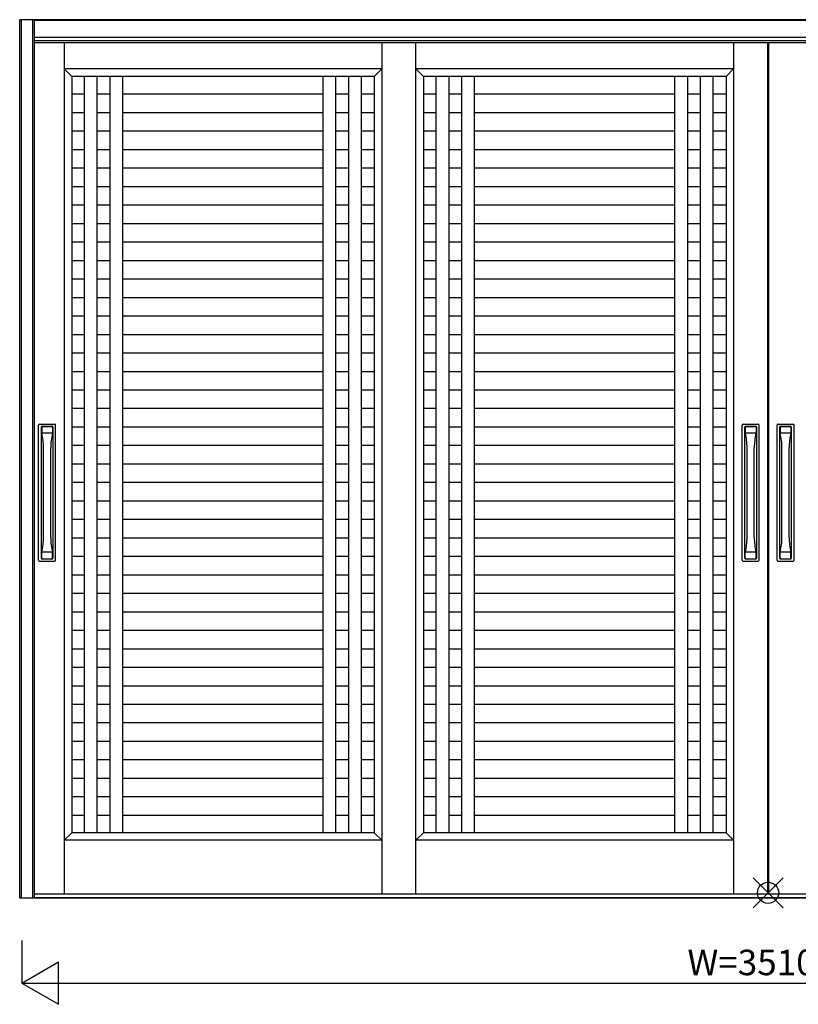
# Model space of a CAD drawing. Extents: x 0 to 27500, y 0 to 20000.
# Drawn here: x 13990 to 15821, y 2516 to 4832 of the extents above; entities that cross this region are included whole.
import ezdxf

# ---------------------------------------------------------------- set-up
doc = ezdxf.new("R2010")
doc.units = 0
for name, color, linetype in [('YKK_A1', 4, 'CONTINUOUS'), ('YKK_A2', 3, 'CONTINUOUS'), ('YKK_IN', 1, 'CONTINUOUS'), ('YKK_N1', 2, 'CONTINUOUS')]:
    doc.layers.add(name, color=color, linetype=linetype)
doc.styles.get("Standard").update_dxf_attribs({"font": 'txt.shx', "bigfont": 'extfont.shx'})

msp = doc.modelspace()

# ---------------------------------------------------------------- linework, layer by layer
at = {"layer": 'YKK_A1'}
for p, q in [((14094.5, 4778.3), (14094.5, 2774.4)), ((14841.7, 4778.3), (14841.7, 2774.4)), ((14921.7, 2774.4), (14921.7, 4778.3)), ((15669, 4778.3), (15669, 2774.4)), ((15749, 2774.4), (15749, 4778.3)), ((15751, 4778.3), (15751, 2774.4)), ((14112.5, 4698.3), (14094.5, 4716.3)), ((14841.7, 4716.3), (14094.5, 4716.3)), ((14823.7, 4698.3), (14841.7, 4716.3)), ((14939.7, 4698.3), (14921.7, 4716.3)), ((15669, 4716.3), (14921.7, 4716.3)), ((15651, 4698.3), (15669, 4716.3)), ((14823.7, 4698.3), (14112.5, 4698.3)), ((14112.5, 4698.3), (14112.5, 2919.3)), ((14142.5, 2919.3), (14142.5, 4698.3)), ((14172.5, 2919.3), (14172.5, 4698.3)), ((14202.5, 2919.3), (14202.5, 4698.3)), ((14232.5, 2919.3), (14232.5, 4698.3)), ((14703.7, 2919.3), (14703.7, 4698.3)), ((14733.7, 2919.3), (14733.7, 4698.3)), ((14763.7, 2919.3), (14763.7, 4698.3)), ((14793.7, 2919.3), (14793.7, 4698.3)), ((14823.7, 4698.3), (14823.7, 2919.3)), ((15651, 4698.3), (14939.7, 4698.3)), ((14939.7, 4698.3), (14939.7, 2919.3)), ((14969.7, 2919.3), (14969.7, 4698.3)), ((14999.7, 2919.3), (14999.7, 4698.3)), ((15029.7, 2919.3), (15029.7, 4698.3)), ((15059.7, 2919.3), (15059.7, 4698.3)), ((15531, 2919.3), (15531, 4698.3)), ((15561, 2919.3), (15561, 4698.3)), ((15591, 2919.3), (15591, 4698.3)), ((15621, 2919.3), (15621, 4698.3)), ((15651, 4698.3), (15651, 2919.3)), ((14112.5, 4657.1), (14142.5, 4657.1)), ((14172.5, 4657.1), (14202.5, 4657.1)), ((14232.5, 4657.1), (14703.7, 4657.1)), ((14733.7, 4657.1), (14763.7, 4657.1)), ((14793.7, 4657.1), (14823.7, 4657.1)), ((14939.7, 4657.1), (14969.7, 4657.1)), ((14999.7, 4657.1), (15029.7, 4657.1)), ((15059.7, 4657.1), (15531, 4657.1)), ((15561, 4657.1), (15591, 4657.1)), ((15621, 4657.1), (15651, 4657.1)), ((14112.5, 4613.6), (14142.5, 4613.6)), ((14172.5, 4613.6), (14202.5, 4613.6)), ((14232.5, 4613.6), (14703.7, 4613.6)), ((14733.7, 4613.6), (14763.7, 4613.6)), ((14793.7, 4613.6), (14823.7, 4613.6)), ((14939.7, 4613.6), (14969.7, 4613.6)), ((14999.7, 4613.6), (15029.7, 4613.6)), ((15059.7, 4613.6), (15531, 4613.6)), ((15561, 4613.6), (15591, 4613.6)), ((15621, 4613.6), (15651, 4613.6)), ((14112.5, 4570.1), (14142.5, 4570.1)), ((14172.5, 4570.1), (14202.5, 4570.1)), ((14232.5, 4570.1), (14703.7, 4570.1)), ((14733.7, 4570.1), (14763.7, 4570.1)), ((14793.7, 4570.1), (14823.7, 4570.1)), ((14939.7, 4570.1), (14969.7, 4570.1)), ((14999.7, 4570.1), (15029.7, 4570.1)), ((15059.7, 4570.1), (15531, 4570.1)), ((15561, 4570.1), (15591, 4570.1)), ((15621, 4570.1), (15651, 4570.1)), ((14112.5, 4526.6), (14142.5, 4526.6)), ((14172.5, 4526.6), (14202.5, 4526.6)), ((14232.5, 4526.6), (14703.7, 4526.6)), ((14733.7, 4526.6), (14763.7, 4526.6)), ((14793.7, 4526.6), (14823.7, 4526.6)), ((14939.7, 4526.6), (14969.7, 4526.6)), ((14999.7, 4526.6), (15029.7, 4526.6)), ((15059.7, 4526.6), (15531, 4526.6)), ((15561, 4526.6), (15591, 4526.6)), ((15621, 4526.6), (15651, 4526.6)), ((14112.5, 4483.1), (14142.5, 4483.1)), ((14172.5, 4483.1), (14202.5, 4483.1)), ((14232.5, 4483.1), (14703.7, 4483.1)), ((14733.7, 4483.1), (14763.7, 4483.1)), ((14793.7, 4483.1), (14823.7, 4483.1)), ((14939.7, 4483.1), (14969.7, 4483.1)), ((14999.7, 4483.1), (15029.7, 4483.1)), ((15059.7, 4483.1), (15531, 4483.1)), ((15561, 4483.1), (15591, 4483.1)), ((15621, 4483.1), (15651, 4483.1)), ((14112.5, 4439.6), (14142.5, 4439.6)), ((14172.5, 4439.6), (14202.5, 4439.6)), ((14232.5, 4439.6), (14703.7, 4439.6)), ((14733.7, 4439.6), (14763.7, 4439.6)), ((14793.7, 4439.6), (14823.7, 4439.6)), ((14939.7, 4439.6), (14969.7, 4439.6)), ((14999.7, 4439.6), (15029.7, 4439.6)), ((15059.7, 4439.6), (15531, 4439.6)), ((15561, 4439.6), (15591, 4439.6)), ((15621, 4439.6), (15651, 4439.6)), ((14112.5, 4396.1), (14142.5, 4396.1)), ((14172.5, 4396.1), (14202.5, 4396.1)), ((14232.5, 4396.1), (14703.7, 4396.1)), ((14733.7, 4396.1), (14763.7, 4396.1)), ((14793.7, 4396.1), (14823.7, 4396.1)), ((14939.7, 4396.1), (14969.7, 4396.1)), ((14999.7, 4396.1), (15029.7, 4396.1)), ((15059.7, 4396.1), (15531, 4396.1)), ((15561, 4396.1), (15591, 4396.1)), ((15621, 4396.1), (15651, 4396.1)), ((14112.5, 4352.6), (14142.5, 4352.6)), ((14172.5, 4352.6), (14202.5, 4352.6)), ((14232.5, 4352.6), (14703.7, 4352.6)), ((14733.7, 4352.6), (14763.7, 4352.6)), ((14793.7, 4352.6), (14823.7, 4352.6)), ((14939.7, 4352.6), (14969.7, 4352.6)), ((14999.7, 4352.6), (15029.7, 4352.6)), ((15059.7, 4352.6), (15531, 4352.6)), ((15561, 4352.6), (15591, 4352.6)), ((15621, 4352.6), (15651, 4352.6)), ((14112.5, 4309.1), (14142.5, 4309.1)), ((14172.5, 4309.1), (14202.5, 4309.1)), ((14232.5, 4309.1), (14703.7, 4309.1)), ((14733.7, 4309.1), (14763.7, 4309.1)), ((14793.7, 4309.1), (14823.7, 4309.1)), ((14939.7, 4309.1), (14969.7, 4309.1)), ((14999.7, 4309.1), (15029.7, 4309.1)), ((15059.7, 4309.1), (15531, 4309.1)), ((15561, 4309.1), (15591, 4309.1)), ((15621, 4309.1), (15651, 4309.1)), ((14112.5, 4265.6), (14142.5, 4265.6)), ((14172.5, 4265.6), (14202.5, 4265.6)), ((14232.5, 4265.6), (14703.7, 4265.6)), ((14733.7, 4265.6), (14763.7, 4265.6)), ((14793.7, 4265.6), (14823.7, 4265.6)), ((14939.7, 4265.6), (14969.7, 4265.6)), ((14999.7, 4265.6), (15029.7, 4265.6)), ((15059.7, 4265.6), (15531, 4265.6)), ((15561, 4265.6), (15591, 4265.6)), ((15621, 4265.6), (15651, 4265.6)), ((14112.5, 4222.1), (14142.5, 4222.1)), ((14172.5, 4222.1), (14202.5, 4222.1)), ((14232.5, 4222.1), (14703.7, 4222.1)), ((14733.7, 4222.1), (14763.7, 4222.1)), ((14793.7, 4222.1), (14823.7, 4222.1)), ((14939.7, 4222.1), (14969.7, 4222.1)), ((14999.7, 4222.1), (15029.7, 4222.1)), ((15059.7, 4222.1), (15531, 4222.1)), ((15561, 4222.1), (15591, 4222.1)), ((15621, 4222.1), (15651, 4222.1)), ((14112.5, 4178.6), (14142.5, 4178.6)), ((14172.5, 4178.6), (14202.5, 4178.6)), ((14232.5, 4178.6), (14703.7, 4178.6)), ((14733.7, 4178.6), (14763.7, 4178.6)), ((14793.7, 4178.6), (14823.7, 4178.6)), ((14939.7, 4178.6), (14969.7, 4178.6)), ((14999.7, 4178.6), (15029.7, 4178.6)), ((15059.7, 4178.6), (15531, 4178.6)), ((15561, 4178.6), (15591, 4178.6)), ((15621, 4178.6), (15651, 4178.6)), ((14112.5, 4135.1), (14142.5, 4135.1)), ((14172.5, 4135.1), (14202.5, 4135.1)), ((14232.5, 4135.1), (14703.7, 4135.1)), ((14733.7, 4135.1), (14763.7, 4135.1)), ((14793.7, 4135.1), (14823.7, 4135.1)), ((14939.7, 4135.1), (14969.7, 4135.1)), ((14999.7, 4135.1), (15029.7, 4135.1)), ((15059.7, 4135.1), (15531, 4135.1)), ((15561, 4135.1), (15591, 4135.1)), ((15621, 4135.1), (15651, 4135.1)), ((14112.5, 4091.6), (14142.5, 4091.6)), ((14172.5, 4091.6), (14202.5, 4091.6)), ((14232.5, 4091.6), (14703.7, 4091.6)), ((14733.7, 4091.6), (14763.7, 4091.6)), ((14793.7, 4091.6), (14823.7, 4091.6)), ((14939.7, 4091.6), (14969.7, 4091.6)), ((14999.7, 4091.6), (15029.7, 4091.6)), ((15059.7, 4091.6), (15531, 4091.6)), ((15561, 4091.6), (15591, 4091.6)), ((15621, 4091.6), (15651, 4091.6)), ((14112.5, 4048.1), (14142.5, 4048.1)), ((14172.5, 4048.1), (14202.5, 4048.1)), ((14232.5, 4048.1), (14703.7, 4048.1)), ((14733.7, 4048.1), (14763.7, 4048.1)), ((14793.7, 4048.1), (14823.7, 4048.1)), ((14939.7, 4048.1), (14969.7, 4048.1)), ((14999.7, 4048.1), (15029.7, 4048.1)), ((15059.7, 4048.1), (15531, 4048.1)), ((15561, 4048.1), (15591, 4048.1)), ((15621, 4048.1), (15651, 4048.1)), ((14112.5, 4004.6), (14142.5, 4004.6)), ((14172.5, 4004.6), (14202.5, 4004.6)), ((14232.5, 4004.6), (14703.7, 4004.6)), ((14733.7, 4004.6), (14763.7, 4004.6)), ((14793.7, 4004.6), (14823.7, 4004.6)), ((14939.7, 4004.6), (14969.7, 4004.6)), ((14999.7, 4004.6), (15029.7, 4004.6)), ((15059.7, 4004.6), (15531, 4004.6)), ((15561, 4004.6), (15591, 4004.6)), ((15621, 4004.6), (15651, 4004.6)), ((14112.5, 3961.1), (14142.5, 3961.1)), ((14172.5, 3961.1), (14202.5, 3961.1)), ((14232.5, 3961.1), (14703.7, 3961.1)), ((14733.7, 3961.1), (14763.7, 3961.1)), ((14793.7, 3961.1), (14823.7, 3961.1)), ((14939.7, 3961.1), (14969.7, 3961.1)), ((14999.7, 3961.1), (15029.7, 3961.1)), ((15059.7, 3961.1), (15531, 3961.1)), ((15561, 3961.1), (15591, 3961.1)), ((15621, 3961.1), (15651, 3961.1)), ((14112.5, 3917.6), (14142.5, 3917.6)), ((14172.5, 3917.6), (14202.5, 3917.6)), ((14232.5, 3917.6), (14703.7, 3917.6)), ((14733.7, 3917.6), (14763.7, 3917.6)), ((14793.7, 3917.6), (14823.7, 3917.6)), ((14939.7, 3917.6), (14969.7, 3917.6)), ((14999.7, 3917.6), (15029.7, 3917.6)), ((15059.7, 3917.6), (15531, 3917.6)), ((15561, 3917.6), (15591, 3917.6)), ((15621, 3917.6), (15651, 3917.6)), ((14112.5, 3874.1), (14142.5, 3874.1)), ((14172.5, 3874.1), (14202.5, 3874.1)), ((14232.5, 3874.1), (14703.7, 3874.1)), ((14733.7, 3874.1), (14763.7, 3874.1)), ((14793.7, 3874.1), (14823.7, 3874.1)), ((14939.7, 3874.1), (14969.7, 3874.1)), ((14999.7, 3874.1), (15029.7, 3874.1)), ((15059.7, 3874.1), (15531, 3874.1)), ((15561, 3874.1), (15591, 3874.1)), ((15621, 3874.1), (15651, 3874.1)), ((14112.5, 3830.6), (14142.5, 3830.6)), ((14172.5, 3830.6), (14202.5, 3830.6)), ((14232.5, 3830.6), (14703.7, 3830.6)), ((14733.7, 3830.6), (14763.7, 3830.6)), ((14793.7, 3830.6), (14823.7, 3830.6)), ((14939.7, 3830.6), (14969.7, 3830.6)), ((14999.7, 3830.6), (15029.7, 3830.6)), ((15059.7, 3830.6), (15531, 3830.6)), ((15561, 3830.6), (15591, 3830.6)), ((15621, 3830.6), (15651, 3830.6)), ((14112.5, 3787.1), (14142.5, 3787.1)), ((14172.5, 3787.1), (14202.5, 3787.1)), ((14232.5, 3787.1), (14703.7, 3787.1)), ((14733.7, 3787.1), (14763.7, 3787.1)), ((14793.7, 3787.1), (14823.7, 3787.1)), ((14939.7, 3787.1), (14969.7, 3787.1)), ((14999.7, 3787.1), (15029.7, 3787.1)), ((15059.7, 3787.1), (15531, 3787.1)), ((15561, 3787.1), (15591, 3787.1)), ((15621, 3787.1), (15651, 3787.1)), ((14112.5, 3743.6), (14142.5, 3743.6)), ((14172.5, 3743.6), (14202.5, 3743.6)), ((14232.5, 3743.6), (14703.7, 3743.6)), ((14733.7, 3743.6), (14763.7, 3743.6)), ((14793.7, 3743.6), (14823.7, 3743.6)), ((14939.7, 3743.6), (14969.7, 3743.6)), ((14999.7, 3743.6), (15029.7, 3743.6)), ((15059.7, 3743.6), (15531, 3743.6)), ((15561, 3743.6), (15591, 3743.6)), ((15621, 3743.6), (15651, 3743.6)), ((14112.5, 3700.1), (14142.5, 3700.1)), ((14172.5, 3700.1), (14202.5, 3700.1)), ((14232.5, 3700.1), (14703.7, 3700.1)), ((14733.7, 3700.1), (14763.7, 3700.1)), ((14793.7, 3700.1), (14823.7, 3700.1)), ((14939.7, 3700.1), (14969.7, 3700.1)), ((14999.7, 3700.1), (15029.7, 3700.1)), ((15059.7, 3700.1), (15531, 3700.1)), ((15561, 3700.1), (15591, 3700.1)), ((15621, 3700.1), (15651, 3700.1)), ((14112.5, 3656.6), (14142.5, 3656.6)), ((14172.5, 3656.6), (14202.5, 3656.6)), ((14232.5, 3656.6), (14703.7, 3656.6)), ((14733.7, 3656.6), (14763.7, 3656.6)), ((14793.7, 3656.6), (14823.7, 3656.6)), ((14939.7, 3656.6), (14969.7, 3656.6)), ((14999.7, 3656.6), (15029.7, 3656.6)), ((15059.7, 3656.6), (15531, 3656.6)), ((15561, 3656.6), (15591, 3656.6)), ((15621, 3656.6), (15651, 3656.6)), ((14112.5, 3613.1), (14142.5, 3613.1)), ((14172.5, 3613.1), (14202.5, 3613.1)), ((14232.5, 3613.1), (14703.7, 3613.1)), ((14733.7, 3613.1), (14763.7, 3613.1)), ((14793.7, 3613.1), (14823.7, 3613.1)), ((14939.7, 3613.1), (14969.7, 3613.1)), ((14999.7, 3613.1), (15029.7, 3613.1)), ((15059.7, 3613.1), (15531, 3613.1)), ((15561, 3613.1), (15591, 3613.1)), ((15621, 3613.1), (15651, 3613.1)), ((14112.5, 3569.6), (14142.5, 3569.6)), ((14172.5, 3569.6), (14202.5, 3569.6)), ((14232.5, 3569.6), (14703.7, 3569.6)), ((14733.7, 3569.6), (14763.7, 3569.6)), ((14793.7, 3569.6), (14823.7, 3569.6)), ((14939.7, 3569.6), (14969.7, 3569.6)), ((14999.7, 3569.6), (15029.7, 3569.6)), ((15059.7, 3569.6), (15531, 3569.6)), ((15561, 3569.6), (15591, 3569.6)), ((15621, 3569.6), (15651, 3569.6)), ((14112.5, 3526.1), (14142.5, 3526.1)), ((14172.5, 3526.1), (14202.5, 3526.1)), ((14232.5, 3526.1), (14703.7, 3526.1)), ((14733.7, 3526.1), (14763.7, 3526.1)), ((14793.7, 3526.1), (14823.7, 3526.1)), ((14939.7, 3526.1), (14969.7, 3526.1)), ((14999.7, 3526.1), (15029.7, 3526.1)), ((15059.7, 3526.1), (15531, 3526.1)), ((15561, 3526.1), (15591, 3526.1)), ((15621, 3526.1), (15651, 3526.1)), ((14112.5, 3482.6), (14142.5, 3482.6)), ((14172.5, 3482.6), (14202.5, 3482.6)), ((14232.5, 3482.6), (14703.7, 3482.6)), ((14733.7, 3482.6), (14763.7, 3482.6)), ((14793.7, 3482.6), (14823.7, 3482.6)), ((14939.7, 3482.6), (14969.7, 3482.6)), ((14999.7, 3482.6), (15029.7, 3482.6)), ((15059.7, 3482.6), (15531, 3482.6)), ((15561, 3482.6), (15591, 3482.6)), ((15621, 3482.6), (15651, 3482.6)), ((14112.5, 3439.1), (14142.5, 3439.1)), ((14172.5, 3439.1), (14202.5, 3439.1)), ((14232.5, 3439.1), (14703.7, 3439.1)), ((14733.7, 3439.1), (14763.7, 3439.1)), ((14793.7, 3439.1), (14823.7, 3439.1)), ((14939.7, 3439.1), (14969.7, 3439.1)), ((14999.7, 3439.1), (15029.7, 3439.1)), ((15059.7, 3439.1), (15531, 3439.1)), ((15561, 3439.1), (15591, 3439.1)), ((15621, 3439.1), (15651, 3439.1)), ((14112.5, 3395.6), (14142.5, 3395.6)), ((14172.5, 3395.6), (14202.5, 3395.6)), ((14232.5, 3395.6), (14703.7, 3395.6)), ((14733.7, 3395.6), (14763.7, 3395.6)), ((14793.7, 3395.6), (14823.7, 3395.6)), ((14939.7, 3395.6), (14969.7, 3395.6)), ((14999.7, 3395.6), (15029.7, 3395.6)), ((15059.7, 3395.6), (15531, 3395.6)), ((15561, 3395.6), (15591, 3395.6)), ((15621, 3395.6), (15651, 3395.6)), ((14112.5, 3352.1), (14142.5, 3352.1)), ((14172.5, 3352.1), (14202.5, 3352.1)), ((14232.5, 3352.1), (14703.7, 3352.1)), ((14733.7, 3352.1), (14763.7, 3352.1)), ((14793.7, 3352.1), (14823.7, 3352.1)), ((14939.7, 3352.1), (14969.7, 3352.1)), ((14999.7, 3352.1), (15029.7, 3352.1)), ((15059.7, 3352.1), (15531, 3352.1)), ((15561, 3352.1), (15591, 3352.1)), ((15621, 3352.1), (15651, 3352.1)), ((14112.5, 3308.6), (14142.5, 3308.6)), ((14172.5, 3308.6), (14202.5, 3308.6)), ((14232.5, 3308.6), (14703.7, 3308.6)), ((14733.7, 3308.6), (14763.7, 3308.6)), ((14793.7, 3308.6), (14823.7, 3308.6)), ((14939.7, 3308.6), (14969.7, 3308.6)), ((14999.7, 3308.6), (15029.7, 3308.6)), ((15059.7, 3308.6), (15531, 3308.6)), ((15561, 3308.6), (15591, 3308.6)), ((15621, 3308.6), (15651, 3308.6)), ((14112.5, 3265.1), (14142.5, 3265.1)), ((14172.5, 3265.1), (14202.5, 3265.1)), ((14232.5, 3265.1), (14703.7, 3265.1)), ((14733.7, 3265.1), (14763.7, 3265.1)), ((14793.7, 3265.1), (14823.7, 3265.1)), ((14939.7, 3265.1), (14969.7, 3265.1)), ((14999.7, 3265.1), (15029.7, 3265.1)), ((15059.7, 3265.1), (15531, 3265.1)), ((15561, 3265.1), (15591, 3265.1)), ((15621, 3265.1), (15651, 3265.1)), ((14112.5, 3221.6), (14142.5, 3221.6)), ((14172.5, 3221.6), (14202.5, 3221.6)), ((14232.5, 3221.6), (14703.7, 3221.6)), ((14733.7, 3221.6), (14763.7, 3221.6)), ((14793.7, 3221.6), (14823.7, 3221.6)), ((14939.7, 3221.6), (14969.7, 3221.6)), ((14999.7, 3221.6), (15029.7, 3221.6)), ((15059.7, 3221.6), (15531, 3221.6)), ((15561, 3221.6), (15591, 3221.6)), ((15621, 3221.6), (15651, 3221.6)), ((14112.5, 3178.1), (14142.5, 3178.1)), ((14172.5, 3178.1), (14202.5, 3178.1)), ((14232.5, 3178.1), (14703.7, 3178.1)), ((14733.7, 3178.1), (14763.7, 3178.1)), ((14793.7, 3178.1), (14823.7, 3178.1)), ((14939.7, 3178.1), (14969.7, 3178.1)), ((14999.7, 3178.1), (15029.7, 3178.1)), ((15059.7, 3178.1), (15531, 3178.1)), ((15561, 3178.1), (15591, 3178.1)), ((15621, 3178.1), (15651, 3178.1)), ((14112.5, 3134.6), (14142.5, 3134.6)), ((14172.5, 3134.6), (14202.5, 3134.6)), ((14232.5, 3134.6), (14703.7, 3134.6)), ((14733.7, 3134.6), (14763.7, 3134.6)), ((14793.7, 3134.6), (14823.7, 3134.6)), ((14939.7, 3134.6), (14969.7, 3134.6)), ((14999.7, 3134.6), (15029.7, 3134.6)), ((15059.7, 3134.6), (15531, 3134.6)), ((15561, 3134.6), (15591, 3134.6)), ((15621, 3134.6), (15651, 3134.6)), ((14112.5, 3091.1), (14142.5, 3091.1)), ((14172.5, 3091.1), (14202.5, 3091.1)), ((14232.5, 3091.1), (14703.7, 3091.1)), ((14733.7, 3091.1), (14763.7, 3091.1)), ((14793.7, 3091.1), (14823.7, 3091.1)), ((14939.7, 3091.1), (14969.7, 3091.1)), ((14999.7, 3091.1), (15029.7, 3091.1)), ((15059.7, 3091.1), (15531, 3091.1)), ((15561, 3091.1), (15591, 3091.1)), ((15621, 3091.1), (15651, 3091.1)), ((14112.5, 3047.6), (14142.5, 3047.6)), ((14172.5, 3047.6), (14202.5, 3047.6)), ((14232.5, 3047.6), (14703.7, 3047.6)), ((14733.7, 3047.6), (14763.7, 3047.6)), ((14793.7, 3047.6), (14823.7, 3047.6)), ((14939.7, 3047.6), (14969.7, 3047.6)), ((14999.7, 3047.6), (15029.7, 3047.6)), ((15059.7, 3047.6), (15531, 3047.6)), ((15561, 3047.6), (15591, 3047.6)), ((15621, 3047.6), (15651, 3047.6)), ((14112.5, 3004.1), (14142.5, 3004.1)), ((14172.5, 3004.1), (14202.5, 3004.1)), ((14232.5, 3004.1), (14703.7, 3004.1)), ((14733.7, 3004.1), (14763.7, 3004.1)), ((14793.7, 3004.1), (14823.7, 3004.1)), ((14939.7, 3004.1), (14969.7, 3004.1)), ((14999.7, 3004.1), (15029.7, 3004.1)), ((15059.7, 3004.1), (15531, 3004.1)), ((15561, 3004.1), (15591, 3004.1)), ((15621, 3004.1), (15651, 3004.1)), ((14112.5, 2960.6), (14142.5, 2960.6)), ((14172.5, 2960.6), (14202.5, 2960.6)), ((14232.5, 2960.6), (14703.7, 2960.6)), ((14733.7, 2960.6), (14763.7, 2960.6)), ((14793.7, 2960.6), (14823.7, 2960.6)), ((14939.7, 2960.6), (14969.7, 2960.6)), ((14999.7, 2960.6), (15029.7, 2960.6)), ((15059.7, 2960.6), (15531, 2960.6)), ((15561, 2960.6), (15591, 2960.6)), ((15621, 2960.6), (15651, 2960.6)), ((14112.5, 2919.3), (14094.5, 2901.3)), ((14823.7, 2919.3), (14112.5, 2919.3)), ((14823.7, 2919.3), (14841.7, 2901.3)), ((14939.7, 2919.3), (14921.7, 2901.3)), ((15651, 2919.3), (14939.7, 2919.3)), ((15651, 2919.3), (15669, 2901.3)), ((14841.7, 2901.3), (14094.5, 2901.3)), ((15669, 2901.3), (14921.7, 2901.3))]:
    msp.add_line(p, q, dxfattribs=at)
at = {"layer": 'YKK_A2'}
for p, q in [((17510, 4831.9), (13990, 4831.9)), ((13990, 2765.5), (13990, 4831.9)), ((13994.5, 2765.5), (13994.5, 4831.9)), ((14020.5, 2765.5), (14020.5, 4831.9)), ((14025, 2765.5), (14025, 4831.9)), ((17475, 4830.3), (14025, 4830.3)), ((17475, 4790.3), (14025, 4790.3)), ((17475, 4782.4), (14025, 4782.4)), ((17475, 4777.7), (14025, 4777.7)), ((14034.5, 3560.3), (14034.5, 3878.3)), ((14036.5, 3880.3), (14072.5, 3880.3)), ((14041, 3564.8), (14041, 3873.8)), ((14041.3, 3873.9), (14041.3, 3859)), ((14041.4, 3873.9), (14041.4, 3859.1)), ((14041.7, 3873.9), (14041.7, 3859.3)), ((14042.5, 3875.3), (14066.5, 3875.3)), ((14042.5, 3875.1), (14066.5, 3875.1)), ((14042.5, 3875), (14066.5, 3875)), ((14042.5, 3874.7), (14066.5, 3874.7)), ((14067.3, 3873.9), (14067.3, 3859.3)), ((14067.6, 3873.9), (14067.6, 3859.1)), ((14067.7, 3873.9), (14067.7, 3859)), ((14068, 3873.8), (14068, 3564.8)), ((14074.5, 3560.3), (14074.5, 3878.3)), ((15689, 3560.3), (15689, 3878.3)), ((15691, 3880.3), (15727, 3880.3)), ((15695.5, 3564.8), (15695.5, 3873.8)), ((15695.8, 3873.9), (15695.8, 3859)), ((15695.9, 3873.9), (15695.9, 3859.1)), ((15696.2, 3873.9), (15696.2, 3859.3)), ((15697, 3875.3), (15721, 3875.3)), ((15697, 3875.1), (15721, 3875.1)), ((15697, 3875), (15721, 3875)), ((15697, 3874.7), (15721, 3874.7)), ((15721.8, 3873.9), (15721.8, 3859.3)), ((15722.1, 3873.9), (15722.1, 3859.1)), ((15722.2, 3873.9), (15722.2, 3859)), ((15722.5, 3873.8), (15722.5, 3564.8)), ((15729, 3560.3), (15729, 3878.3)), ((15771, 3560.3), (15771, 3878.3)), ((15773, 3880.3), (15809, 3880.3)), ((15777.5, 3564.8), (15777.5, 3873.8)), ((15777.8, 3873.9), (15777.8, 3859)), ((15777.9, 3873.9), (15777.9, 3859.1)), ((15778.2, 3873.9), (15778.2, 3859.3)), ((15779, 3875.3), (15803, 3875.3)), ((15779, 3875.1), (15803, 3875.1)), ((15779, 3875), (15803, 3875)), ((15779, 3874.7), (15803, 3874.7)), ((15803.8, 3873.9), (15803.8, 3859.3)), ((15804.1, 3873.9), (15804.1, 3859.1)), ((15804.2, 3873.9), (15804.2, 3859)), ((15804.5, 3873.8), (15804.5, 3564.8)), ((15811, 3560.3), (15811, 3878.3)), ((14067, 3859.3), (14042, 3859.3)), ((15721.5, 3859.3), (15696.5, 3859.3)), ((15803.5, 3859.3), (15778.5, 3859.3)), ((14046, 3613.7), (14046, 3824.9)), ((14063, 3613.7), (14063, 3824.9)), ((15700.5, 3613.7), (15700.5, 3824.9)), ((15717.5, 3613.7), (15717.5, 3824.9)), ((15782.5, 3613.7), (15782.5, 3824.9)), ((15799.5, 3613.7), (15799.5, 3824.9)), ((14041.3, 3564.8), (14041.3, 3579.6)), ((14041.4, 3564.8), (14041.4, 3579.5)), ((14041.7, 3564.7), (14041.7, 3579.3)), ((14067, 3579.3), (14042, 3579.3)), ((14067.3, 3564.7), (14067.3, 3579.3)), ((14067.6, 3564.8), (14067.6, 3579.5)), ((14067.7, 3564.8), (14067.7, 3579.6)), ((15695.8, 3564.8), (15695.8, 3579.6)), ((15695.9, 3564.8), (15695.9, 3579.5)), ((15696.2, 3564.7), (15696.2, 3579.3)), ((15721.5, 3579.3), (15696.5, 3579.3)), ((15721.8, 3564.7), (15721.8, 3579.3)), ((15722.1, 3564.8), (15722.1, 3579.5)), ((15722.2, 3564.8), (15722.2, 3579.6)), ((15777.8, 3564.8), (15777.8, 3579.6)), ((15777.9, 3564.8), (15777.9, 3579.5)), ((15778.2, 3564.7), (15778.2, 3579.3)), ((15803.5, 3579.3), (15778.5, 3579.3)), ((15803.8, 3564.7), (15803.8, 3579.3)), ((15804.1, 3564.8), (15804.1, 3579.5)), ((15804.2, 3564.8), (15804.2, 3579.6)), ((14036.5, 3558.3), (14072.5, 3558.3)), ((14042.5, 3563.9), (14066.5, 3563.9)), ((14042.5, 3563.7), (14066.5, 3563.7)), ((14042.5, 3563.6), (14066.5, 3563.6)), ((14042.5, 3563.3), (14066.5, 3563.3)), ((15691, 3558.3), (15727, 3558.3)), ((15697, 3563.9), (15721, 3563.9)), ((15697, 3563.7), (15721, 3563.7)), ((15697, 3563.6), (15721, 3563.6)), ((15697, 3563.3), (15721, 3563.3)), ((15773, 3558.3), (15809, 3558.3)), ((15779, 3563.9), (15803, 3563.9)), ((15779, 3563.7), (15803, 3563.7)), ((15779, 3563.6), (15803, 3563.6)), ((15779, 3563.3), (15803, 3563.3)), ((17510, 2765.5), (13990, 2765.5)), ((17475, 2774.4), (14025, 2774.4)), ((17475, 2765.9), (14025, 2765.9))]:
    msp.add_line(p, q, dxfattribs=at)
for centre, radius, start, end in [((14036.5, 3878.3), 2, 90, 180), ((14042.5, 3873.8), 1.5, 90, 180), ((14042.5, 3873.9), 1.2, 90, 180), ((14042.5, 3873.9), 1.1, 90, 180), ((14042.5, 3873.9), 0.8, 90, 180), ((14066.5, 3873.8), 1.5, 0, 90), ((14066.5, 3873.9), 1.2, 0, 90), ((14066.5, 3873.9), 1.1, 0, 90), ((14066.5, 3873.9), 0.8, 0, 90), ((14072.5, 3878.3), 2, 0, 90), ((15691, 3878.3), 2, 90, 180), ((15697, 3873.8), 1.5, 90, 180), ((15697, 3873.9), 1.2, 90, 180), ((15697, 3873.9), 1.1, 90, 180), ((15697, 3873.9), 0.8, 90, 180), ((15721, 3873.8), 1.5, 0, 90), ((15721, 3873.9), 1.2, 0, 90), ((15721, 3873.9), 1.1, 0, 90), ((15721, 3873.9), 0.8, 0, 90), ((15727, 3878.3), 2, 0, 90), ((15773, 3878.3), 2, 90, 180), ((15779, 3873.8), 1.5, 90, 180), ((15779, 3873.9), 1.2, 90, 180), ((15779, 3873.9), 1.1, 90, 180), ((15779, 3873.9), 0.8, 90, 180), ((15803, 3873.8), 1.5, 0, 90), ((15803, 3873.9), 1.2, 0, 90), ((15803, 3873.9), 1.1, 0, 90), ((15803, 3873.9), 0.8, 0, 90), ((15809, 3878.3), 2, 0, 90), ((14042, 3858.3), 1, 90, 180), ((13896, 3824.9), 150, 0, 13.2615), ((14213, 3824.9), 150, 166.7385, 180), ((14067, 3858.3), 1, 0, 90), ((15696.5, 3858.3), 1, 90, 180), ((15550.5, 3824.9), 150, 0, 13.2615), ((15867.5, 3824.9), 150, 166.7385, 180), ((15721.5, 3858.3), 1, 0, 90), ((15778.5, 3858.3), 1, 90, 180), ((15632.5, 3824.9), 150, 0, 13.2615), ((15949.5, 3824.9), 150, 166.7385, 180), ((15803.5, 3858.3), 1, 0, 90), ((13896, 3613.7), 150, 346.7385, 360), ((14213, 3613.7), 150, 180, 193.2615), ((15550.5, 3613.7), 150, 346.7385, 360), ((15867.5, 3613.7), 150, 180, 193.2615), ((15632.5, 3613.7), 150, 346.7385, 360), ((15949.5, 3613.7), 150, 180, 193.2615), ((14042, 3580.3), 1, 180, 270), ((14067, 3580.3), 1, 270, 0), ((15696.5, 3580.3), 1, 180, 270), ((15721.5, 3580.3), 1, 270, 0), ((15778.5, 3580.3), 1, 180, 270), ((15803.5, 3580.3), 1, 270, 0), ((14036.5, 3560.3), 2, 180, 270), ((14042.5, 3564.8), 1.5, 180, 270), ((14042.5, 3564.8), 1.2, 180, 270), ((14042.5, 3564.8), 1.1, 180, 270), ((14042.5, 3564.7), 0.8, 180, 270), ((14066.5, 3564.8), 1.1, 270, 0), ((14066.5, 3564.8), 1.5, 270, 0), ((14066.5, 3564.8), 1.2, 270, 0), ((14066.5, 3564.7), 0.8, 270, 0), ((14072.5, 3560.3), 2, 270, 0), ((15691, 3560.3), 2, 180, 270), ((15697, 3564.8), 1.5, 180, 270), ((15697, 3564.8), 1.2, 180, 270), ((15697, 3564.8), 1.1, 180, 270), ((15697, 3564.7), 0.8, 180, 270), ((15721, 3564.8), 1.1, 270, 0), ((15721, 3564.8), 1.5, 270, 0), ((15721, 3564.8), 1.2, 270, 0), ((15721, 3564.7), 0.8, 270, 0), ((15727, 3560.3), 2, 270, 0), ((15773, 3560.3), 2, 180, 270), ((15779, 3564.8), 1.5, 180, 270), ((15779, 3564.8), 1.2, 180, 270), ((15779, 3564.8), 1.1, 180, 270), ((15779, 3564.7), 0.8, 180, 270), ((15803, 3564.8), 1.1, 270, 0), ((15803, 3564.8), 1.5, 270, 0), ((15803, 3564.8), 1.2, 270, 0), ((15803, 3564.7), 0.8, 270, 0), ((15809, 3560.3), 2, 270, 0)]:
    msp.add_arc(centre, radius, start, end, dxfattribs=at)
at = {"layer": 'YKK_IN', "linetype": 'Continuous'}
for p, q in [((15714.6, 2813.1), (15785.4, 2742.4)), ((15714.6, 2742.4), (15785.4, 2813.1))]:
    msp.add_line(p, q, dxfattribs=at)
msp.add_circle((15750, 2777.8), 25, dxfattribs=at)
at = {"layer": 'YKK_N1', "linetype": 'Continuous'}
for p, q in [((13995, 2665.5), (13995, 2565.5)), ((13995, 2565.5), (14081.6, 2615.5)), ((14081.6, 2515.5), (14081.6, 2615.5)), ((13995, 2565.5), (14081.6, 2515.5)), ((13995, 2565.5), (17505, 2565.5))]:
    msp.add_line(p, q, dxfattribs=at)

# ---------------------------------------------------------------- texts
at = {"layer": 'YKK_N1', "linetype": 'Continuous', "width": 1.008418}
msp.add_text('W=3510', height=60, dxfattribs=at).set_placement((15560.3, 2584))

doc.saveas('drawing.dxf')
